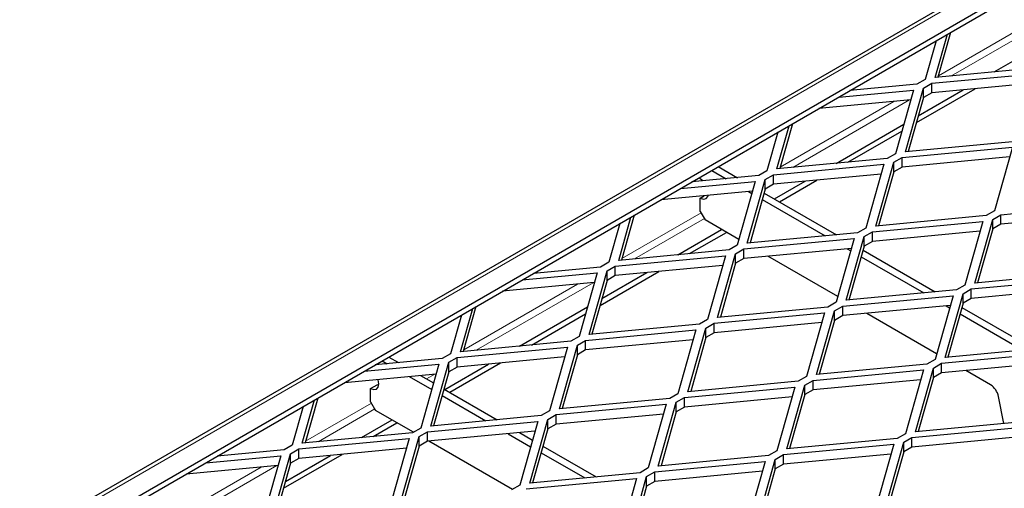
# Model space of a CAD drawing. Units: millimetres. Extents: x 14 to 2020, y 4 to 1439.
# Drawn here: x 1437 to 1542, y 1183 to 1233 of the extents above; entities that cross this region are included whole.
import ezdxf

# ---------------------------------------------------------------- set-up
doc = ezdxf.new("R2010")
doc.units = ezdxf.units.MM
doc.header["$LTSCALE"] = 10
doc.linetypes.add('SLD-Durchgehend', pattern=[0])
doc.layers.get('0').update_dxf_attribs({"color": 1})
doc.layers.add('315870', color=7, linetype='Continuous')

# ---------------------------------------------------------------- blocks, each defined once
blk = doc.blocks.new('ISO_View')
at = {"color": 7, "linetype": 'SLD-Durchgehend', "lineweight": 30}
for p, q in [((52.061, 56.061), (-21.054, 13.853)), ((-20.176, 13.826), (52.211, 55.614)), ((-15.838, 16.208), (52.211, 55.492)), ((10.252, 31.27), (9.98, 30.308)), ((9.941, 31.09), (9.706, 30.261)), ((9.921, 30.303), (10.183, 31.23)), ((11.189, 30.422), (12.411, 31.128)), ((12.287, 30.526), (9.921, 30.303)), ((9.706, 30.261), (9.53, 30.158)), ((9.848, 30.179), (12.214, 30.402)), ((7.851, 29.883), (9.456, 30.035)), ((9.53, 30.158), (8.093, 30.023)), ((9.456, 30.035), (9.07, 28.669)), ((9.284, 28.711), (9.671, 30.077)), ((9.519, 29.336), (10.778, 30.062)), ((9.56, 29.482), (10.524, 30.039)), ((9.671, 30.077), (9.848, 30.179)), ((9.671, 29.873), (9.671, 30.077)), ((12.155, 30.192), (9.848, 29.975)), ((9.848, 29.975), (9.848, 30.179)), ((9.397, 29.825), (7.428, 29.639)), ((9.671, 29.873), (9.344, 28.716)), ((9.848, 29.975), (9.671, 29.873)), ((6.527, 28.343), (6.789, 29.27)), ((6.858, 29.31), (6.586, 28.349)), ((7.795, 28.463), (9.249, 29.303)), ((8.049, 28.487), (9.208, 29.156)), ((6.547, 29.131), (6.312, 28.301)), ((9.211, 28.587), (11.578, 28.81)), ((11.651, 28.934), (9.284, 28.711)), ((11.578, 28.81), (11.191, 27.444)), ((8.893, 28.566), (6.527, 28.343)), ((9.07, 28.669), (8.893, 28.566)), ((9.035, 28.485), (9.211, 28.587)), ((11.518, 28.6), (9.211, 28.383)), ((9.211, 28.383), (9.211, 28.587)), ((5.128, 28.311), (5.436, 28.133)), ((5.269, 28.393), (5.679, 28.156)), ((6.454, 28.22), (8.82, 28.443)), ((8.82, 28.443), (8.433, 27.077)), ((8.648, 27.119), (9.035, 28.485)), ((9.035, 28.281), (9.035, 28.485)), ((9.211, 28.383), (9.035, 28.281)), ((6.135, 28.199), (4.699, 28.064)), ((4.88, 28.128), (4.88, 28.168)), ((4.935, 28.086), (4.88, 28.128)), ((5.89, 26.751), (6.277, 28.117)), ((6.312, 28.301), (6.135, 28.199)), ((6.277, 28.117), (6.454, 28.22)), ((6.277, 27.913), (6.277, 28.117)), ((8.761, 28.233), (6.454, 28.015)), ((6.454, 28.015), (6.454, 28.22)), ((6.578, 27.638), (7.384, 28.103)), ((9.035, 28.281), (8.707, 27.124)), ((4.456, 27.924), (6.062, 28.075)), ((6.062, 28.075), (5.676, 26.709)), ((6.277, 27.913), (5.95, 26.757)), ((6.454, 28.015), (6.277, 27.913)), ((6.471, 27.699), (7.13, 28.079)), ((6.003, 27.865), (4.034, 27.68)), ((4.88, 27.719), (4.964, 27.768)), ((4.88, 27.434), (4.88, 27.719)), ((5.914, 27.857), (5.988, 27.814)), ((6.212, 27.685), (7.558, 26.909)), ((6.252, 27.826), (7.801, 26.932)), ((11.333, 27.362), (13.699, 27.585)), ((3.133, 26.384), (3.395, 27.311)), ((3.464, 27.351), (3.192, 26.39)), ((4.88, 27.434), (4.986, 27.25)), ((5.71, 26.832), (4.986, 27.25)), ((11.014, 27.342), (8.648, 27.119)), ((10.769, 25.894), (11.156, 27.26)), ((11.191, 27.444), (11.014, 27.342)), ((11.156, 27.26), (11.333, 27.362)), ((11.156, 27.056), (11.156, 27.26)), ((13.64, 27.376), (11.333, 27.158)), ((11.333, 27.158), (11.333, 27.362)), ((3.153, 27.171), (2.918, 26.342)), ((4.401, 26.504), (5.34, 27.046)), ((8.433, 27.077), (8.257, 26.975)), ((8.575, 26.995), (10.941, 27.218)), ((10.941, 27.218), (10.555, 25.852)), ((11.156, 27.056), (10.829, 25.9)), ((11.333, 27.158), (11.156, 27.056)), ((4.654, 26.527), (5.446, 26.984)), ((5.817, 26.628), (8.184, 26.851)), ((8.257, 26.975), (5.89, 26.751)), ((8.184, 26.851), (7.797, 25.485)), ((8.012, 25.527), (8.398, 26.893)), ((8.398, 26.893), (8.575, 26.995)), ((8.398, 26.689), (8.398, 26.893)), ((10.882, 27.008), (8.575, 26.791)), ((8.575, 26.791), (8.575, 26.995)), ((5.676, 26.709), (5.499, 26.607)), ((5.64, 26.525), (5.817, 26.628)), ((8.124, 26.641), (5.817, 26.423)), ((5.817, 26.423), (5.817, 26.628)), ((8.036, 26.633), (8.11, 26.59)), ((8.398, 26.689), (8.071, 25.532)), ((8.575, 26.791), (8.398, 26.689)), ((3.059, 26.26), (5.426, 26.483)), ((5.499, 26.607), (3.133, 26.384)), ((5.426, 26.483), (5.039, 25.117)), ((5.254, 25.159), (5.64, 26.525)), ((5.64, 26.321), (5.64, 26.525)), ((5.817, 26.423), (5.64, 26.321)), ((7.832, 25.607), (6.334, 26.472)), ((8.334, 26.461), (9.679, 25.684)), ((8.373, 26.601), (9.922, 25.707)), ((2.741, 26.24), (1.305, 26.104)), ((2.918, 26.342), (2.741, 26.24)), ((2.883, 26.158), (3.059, 26.26)), ((5.366, 26.274), (3.059, 26.056)), ((3.059, 26.056), (3.059, 26.26)), ((5.64, 26.321), (5.313, 25.165)), ((1.062, 25.964), (2.668, 26.116)), ((2.668, 26.116), (2.282, 24.75)), ((2.496, 24.792), (2.883, 26.158)), ((2.731, 25.417), (3.99, 26.144)), ((2.772, 25.563), (3.736, 26.12)), ((2.883, 25.954), (2.883, 26.158)), ((3.059, 26.056), (2.883, 25.954)), ((10.696, 25.77), (13.063, 25.993)), ((13.136, 26.117), (10.769, 25.894)), ((2.609, 25.906), (0.64, 25.72)), ((2.883, 25.954), (2.556, 24.798)), ((10.555, 25.852), (10.378, 25.75)), ((13.003, 25.784), (10.696, 25.566)), ((7.939, 25.403), (10.305, 25.626)), ((10.378, 25.75), (8.012, 25.527)), ((10.305, 25.626), (9.918, 24.26)), ((10.133, 24.302), (10.519, 25.668)), ((10.519, 25.668), (10.696, 25.77)), ((10.519, 25.464), (10.519, 25.668)), ((10.696, 25.566), (10.519, 25.464)), ((10.696, 25.566), (10.696, 25.77)), ((-0.261, 24.425), (0.001, 25.352)), ((0.07, 25.391), (-0.202, 24.43)), ((1.007, 24.544), (2.461, 25.384)), ((7.62, 25.383), (5.254, 25.159)), ((7.797, 25.485), (7.62, 25.383)), ((7.762, 25.301), (7.939, 25.403)), ((10.246, 25.416), (7.939, 25.199)), ((7.939, 25.199), (7.939, 25.403)), ((10.157, 25.408), (10.231, 25.365)), ((10.519, 25.464), (10.192, 24.308)), ((10.495, 25.376), (12.043, 24.482)), ((-0.241, 25.212), (-0.476, 24.382)), ((1.26, 24.568), (2.42, 25.237)), ((5.181, 25.036), (7.547, 25.259)), ((7.547, 25.259), (7.161, 23.893)), ((7.375, 23.935), (7.762, 25.301)), ((7.762, 25.097), (7.762, 25.301)), ((7.939, 25.199), (7.762, 25.097)), ((9.953, 24.383), (8.455, 25.247)), ((10.455, 25.236), (11.8, 24.459)), ((4.863, 25.015), (2.496, 24.792)), ((4.618, 23.567), (5.004, 24.933)), ((5.039, 25.117), (4.863, 25.015)), ((5.004, 24.933), (5.181, 25.036)), ((5.004, 24.729), (5.004, 24.933)), ((7.488, 25.049), (5.181, 24.831)), ((5.181, 24.831), (5.181, 25.036)), ((7.762, 25.097), (7.435, 23.94)), ((2.282, 24.75), (2.105, 24.648)), ((2.423, 24.668), (4.789, 24.891)), ((4.789, 24.891), (4.403, 23.525)), ((5.004, 24.729), (4.677, 23.573)), ((5.181, 24.831), (5.004, 24.729)), ((-0.335, 24.301), (2.032, 24.524)), ((2.105, 24.648), (-0.261, 24.425)), ((2.032, 24.524), (1.645, 23.158)), ((1.86, 23.2), (2.246, 24.566)), ((2.246, 24.566), (2.423, 24.668)), ((2.246, 24.362), (2.246, 24.566)), ((4.73, 24.682), (2.423, 24.464)), ((2.423, 24.464), (2.423, 24.668)), ((12.499, 24.525), (10.133, 24.302)), ((-1.802, 24.311), (-1.595, 24.192)), ((-0.476, 24.382), (-0.653, 24.28)), ((-0.511, 24.199), (-0.335, 24.301)), ((1.972, 24.314), (-0.335, 24.097)), ((-0.335, 24.097), (-0.335, 24.301)), ((2.246, 24.362), (1.919, 23.206)), ((2.423, 24.464), (2.246, 24.362)), ((10.06, 24.178), (12.426, 24.401)), ((-2.332, 24.005), (-0.726, 24.156)), ((-0.653, 24.28), (-2.09, 24.145)), ((-1.943, 24.229), (-1.838, 24.169)), ((-0.726, 24.156), (-1.112, 22.79)), ((-0.898, 22.833), (-0.511, 24.199)), ((-0.6, 23.617), (0.342, 24.16)), ((-0.511, 23.995), (-0.511, 24.199)), ((-0.335, 24.097), (-0.511, 23.995)), ((-0.494, 23.556), (0.595, 24.184)), ((9.742, 24.158), (7.375, 23.935)), ((9.918, 24.26), (9.742, 24.158)), ((9.883, 24.076), (10.06, 24.178)), ((12.367, 24.192), (10.06, 23.974)), ((10.06, 23.974), (10.06, 24.178)), ((-0.785, 23.947), (-2.754, 23.761)), ((-1.36, 23.893), (-0.879, 23.615)), ((-1.117, 23.915), (-0.839, 23.755)), ((-0.511, 23.995), (-0.839, 22.838)), ((7.161, 23.893), (6.984, 23.791)), ((7.302, 23.811), (9.668, 24.034)), ((9.668, 24.034), (9.282, 22.668)), ((9.497, 22.71), (9.883, 24.076)), ((9.883, 23.872), (9.556, 22.716)), ((9.883, 23.872), (9.883, 24.076)), ((10.06, 23.974), (9.883, 23.872)), ((11.109, 23.716), (10.576, 24.023)), ((-2.191, 23.637), (-2.049, 23.719)), ((-2.017, 23.704), (-2.049, 23.719)), ((4.544, 23.444), (6.911, 23.667)), ((6.984, 23.791), (4.618, 23.567)), ((6.911, 23.667), (6.524, 22.301)), ((6.739, 22.343), (7.125, 23.709)), ((7.125, 23.709), (7.302, 23.811)), ((7.125, 23.505), (7.125, 23.709)), ((9.609, 23.824), (7.302, 23.607)), ((7.302, 23.607), (7.302, 23.811)), ((-2.191, 23.351), (-2.191, 23.637)), ((-0.655, 23.486), (0.283, 22.944)), ((-0.616, 23.626), (0.526, 22.967)), ((4.403, 23.525), (4.226, 23.423)), ((6.851, 23.457), (4.544, 23.239)), ((7.125, 23.505), (6.798, 22.348)), ((7.302, 23.607), (7.125, 23.505)), ((11.397, 22.889), (11.279, 23.466)), ((-3.636, 23.252), (-3.87, 22.423)), ((-3.656, 22.465), (-3.393, 23.392)), ((-3.324, 23.432), (-3.596, 22.471)), ((-2.191, 23.351), (-2.085, 23.168)), ((1.787, 23.076), (4.153, 23.299)), ((4.226, 23.423), (1.86, 23.2)), ((4.153, 23.299), (3.767, 21.933)), ((3.981, 21.975), (4.368, 23.341)), ((4.368, 23.341), (4.544, 23.444)), ((4.368, 23.137), (4.368, 23.341)), ((4.544, 23.239), (4.368, 23.137)), ((4.544, 23.239), (4.544, 23.444)), ((-1.272, 22.698), (-2.085, 23.168)), ((1.468, 23.056), (-0.898, 22.833)), ((1.645, 23.158), (1.468, 23.056)), ((1.61, 22.974), (1.787, 23.076)), ((4.094, 23.09), (1.787, 22.872)), ((1.787, 22.872), (1.787, 23.076)), ((4.368, 23.137), (4.041, 21.981)), ((-2.387, 22.585), (-1.731, 22.964)), ((-2.134, 22.609), (-1.625, 22.902)), ((-0.971, 22.709), (1.395, 22.932)), ((1.395, 22.932), (1.009, 21.566)), ((1.223, 21.608), (1.61, 22.974)), ((1.61, 22.77), (1.61, 22.974)), ((1.787, 22.872), (1.61, 22.77)), ((11.863, 22.933), (9.497, 22.71)), ((-1.289, 22.688), (-3.656, 22.465)), ((-1.534, 21.241), (-1.148, 22.607)), ((-1.112, 22.79), (-1.289, 22.688)), ((-1.148, 22.607), (-0.971, 22.709)), ((-1.148, 22.403), (-1.148, 22.607)), ((1.336, 22.722), (-0.971, 22.505)), ((-0.971, 22.505), (-0.971, 22.709)), ((0.761, 22.668), (1.242, 22.39)), ((1.004, 22.691), (1.282, 22.531)), ((1.61, 22.77), (1.283, 21.614)), ((9.282, 22.668), (9.105, 22.566)), ((9.423, 22.586), (11.79, 22.809)), ((-3.87, 22.423), (-4.047, 22.321)), ((-3.729, 22.341), (-1.362, 22.564)), ((-1.362, 22.564), (-1.749, 21.198)), ((-1.148, 22.403), (-1.475, 21.246)), ((-0.971, 22.505), (-1.148, 22.403)), ((0.85, 21.474), (-0.941, 22.507)), ((1.506, 22.402), (2.648, 21.742)), ((6.666, 22.219), (9.032, 22.442)), ((9.105, 22.566), (6.739, 22.343)), ((9.032, 22.442), (8.646, 21.076)), ((8.86, 21.118), (9.247, 22.484)), ((9.247, 22.484), (9.423, 22.586)), ((9.247, 22.28), (9.247, 22.484)), ((11.73, 22.6), (9.423, 22.382)), ((9.423, 22.382), (9.423, 22.586)), ((-5.726, 22.046), (-4.12, 22.197)), ((-4.047, 22.321), (-5.484, 22.186)), ((-4.12, 22.197), (-4.507, 20.831)), ((-4.292, 20.873), (-3.906, 22.239)), ((-4.057, 21.498), (-2.799, 22.225)), ((-4.016, 21.645), (-3.052, 22.201)), ((-3.906, 22.239), (-3.729, 22.341)), ((-3.906, 22.035), (-3.906, 22.239)), ((-1.422, 22.355), (-3.729, 22.137)), ((-3.729, 22.137), (-3.729, 22.341)), ((1.466, 22.261), (2.404, 21.719)), ((6.348, 22.199), (3.981, 21.975)), ((6.524, 22.301), (6.348, 22.199)), ((6.489, 22.117), (6.666, 22.219)), ((8.973, 22.232), (6.666, 22.015)), ((6.666, 22.015), (6.666, 22.219)), ((9.247, 22.28), (8.92, 21.124)), ((9.423, 22.382), (9.247, 22.28)), ((-4.179, 21.987), (-6.148, 21.802)), ((-3.906, 22.035), (-4.233, 20.879)), ((-3.729, 22.137), (-3.906, 22.035)), ((3.908, 21.852), (6.274, 22.075)), ((6.274, 22.075), (5.888, 20.709)), ((6.103, 20.751), (6.489, 22.117)), ((6.489, 21.913), (6.489, 22.117)), ((6.666, 22.015), (6.489, 21.913)), ((3.59, 21.831), (1.223, 21.608)), ((3.767, 21.933), (3.59, 21.831)), ((3.731, 21.749), (3.908, 21.852)), ((6.215, 21.865), (3.908, 21.647)), ((3.908, 21.647), (3.908, 21.852)), ((6.489, 21.913), (6.162, 20.756)), ((1.009, 21.566), (0.832, 21.464)), ((1.15, 21.484), (3.517, 21.707)), ((3.517, 21.707), (3.13, 20.341)), ((3.345, 20.383), (3.731, 21.749)), ((3.731, 21.545), (3.731, 21.749)), ((3.908, 21.647), (3.731, 21.545)), ((3.731, 21.545), (3.404, 20.389))]:
    blk.add_line(p, q, dxfattribs=at)
at = {"color": 7, "linetype": 'SLD-Durchgehend', "lineweight": 0}
for p, q in [((52.186, 56.049), (-20.929, 13.841)), ((11.969, 31.485), (9.99, 30.342)), ((10.259, 30.335), (12.04, 31.362)), ((9.034, 29.791), (6.596, 28.383)), ((6.865, 28.375), (9.372, 29.823)), ((4.898, 27.403), (3.202, 26.424)), ((3.471, 26.416), (4.969, 27.28)), ((2.246, 25.872), (-0.193, 24.464)), ((0.077, 24.457), (2.584, 25.904)), ((-0.989, 23.841), (-0.81, 23.944)), ((-2.173, 23.321), (-3.587, 22.505)), ((-3.317, 22.497), (-2.102, 23.198)), ((-6.711, 20.538), (-4.204, 21.985)), ((-4.542, 21.953), (-6.981, 20.545))]:
    blk.add_line(p, q, dxfattribs=at)
at = {"color": 7, "linetype": 'SLD-Durchgehend', "lineweight": 30, "flags": 128}
for points in [[(4.88, 27.719), (4.948, 27.696), (5.005, 27.707), (5.044, 27.751), (5.052, 27.776)], [(-2.191, 23.637), (-2.123, 23.614), (-2.066, 23.625), (-2.027, 23.669), (-2.014, 23.739), (-2.027, 23.825), (-2.029, 23.83)]]:
    blk.add_lwpolyline(points, dxfattribs=at)
at = {"color": 7, "linetype": 'SLD-Durchgehend', "lineweight": 30}
blk.add_arc((10.896, 23.387), 0.392, 11.6278, 57.0661, dxfattribs=at)

msp = doc.modelspace()

# ---------------------------------------------------------------- block references
at = {"layer": '315870', "xscale": 5, "yscale": 5, "zscale": 5}
msp.add_blockref('ISO_View', (1485.438, 1075.704), dxfattribs=at)

doc.saveas('drawing.dxf')
